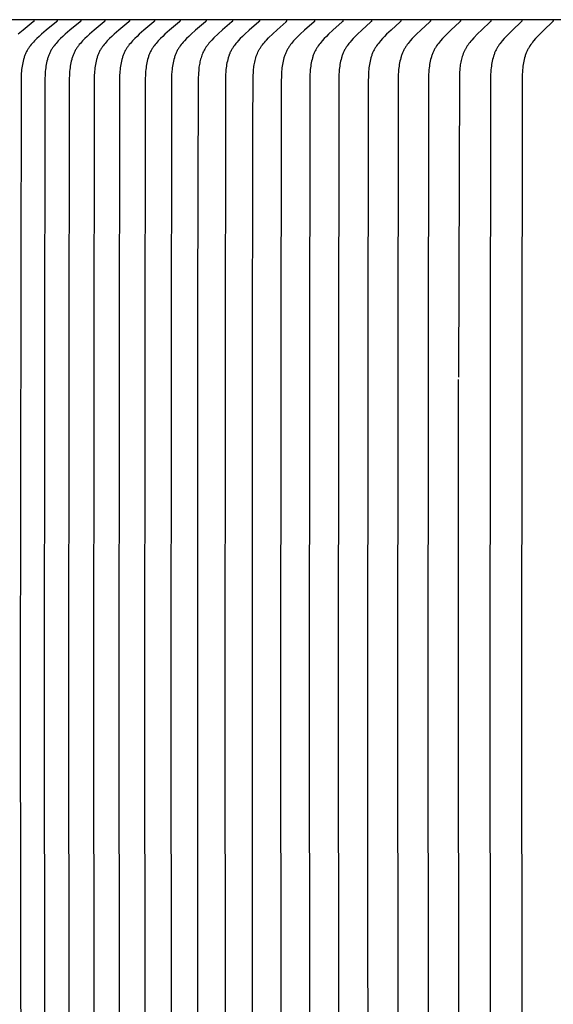
# Model space of a CAD drawing. Units: inches. Extents: x -17.3 to 34.4, y -12.5 to 17.4.
# Drawn here: x -12.1 to -11.1, y 11 to 13 of the extents above; entities that cross this region are included whole.
import ezdxf

# ---------------------------------------------------------------- set-up
doc = ezdxf.new("R2010")
doc.units = ezdxf.units.IN
doc.header["$MEASUREMENT"] = 0
doc.layers.add('AV-RF', color=250, linetype='Continuous')

msp = doc.modelspace()

# ---------------------------------------------------------------- linework, layer by layer
at = {"layer": 'AV-RF'}
for points in [[(-5.1033, 12.9878), (-13.1013, 12.9878)], [(-12.1101, 12.9863), (-12.1101, 12.9862), (-12.1101, 12.9861), (-12.1101, 12.9861), (-12.1101, 12.986), (-12.1101, 12.9859), (-12.1101, 12.9859), (-12.1101, 12.9858), (-12.1101, 12.9858), (-12.1101, 12.9857), (-12.1101, 12.9856), (-12.1102, 12.9856), (-12.1102, 12.9855), (-12.1102, 12.9854), (-12.1102, 12.9854), (-12.1102, 12.9853), (-12.1102, 12.9853), (-12.1103, 12.9852), (-12.1103, 12.9852), (-12.1103, 12.9851), (-12.1103, 12.985), (-12.1103, 12.985), (-12.1104, 12.9849), (-12.1104, 12.9849), (-12.1104, 12.9848), (-12.1104, 12.9848), (-12.1105, 12.9847), (-12.1105, 12.9847), (-12.1105, 12.9846), (-12.1106, 12.9846), (-12.1106, 12.9845), (-12.1107, 12.9845), (-12.1107, 12.9844), (-12.1108, 12.9843), (-12.1109, 12.9842), (-12.111, 12.9841), (-12.111, 12.984), (-12.1111, 12.9839), (-12.1112, 12.9839), (-12.1113, 12.9838), (-12.1115, 12.9836), (-12.1317, 12.9671), (-12.1412, 12.9589)], [(-12.0643, 12.9863), (-12.0643, 12.9862), (-12.0643, 12.9861), (-12.0643, 12.9861), (-12.0643, 12.986), (-12.0643, 12.9859), (-12.0643, 12.9859), (-12.0643, 12.9858), (-12.0643, 12.9858), (-12.0643, 12.9857), (-12.0644, 12.9856), (-12.0644, 12.9856), (-12.0644, 12.9855), (-12.0644, 12.9854), (-12.0644, 12.9854), (-12.0644, 12.9853), (-12.0644, 12.9853), (-12.0645, 12.9852), (-12.0645, 12.9852), (-12.0645, 12.9851), (-12.0645, 12.9851), (-12.0646, 12.985), (-12.0646, 12.9849), (-12.0646, 12.9849), (-12.0646, 12.9848), (-12.0647, 12.9848), (-12.0647, 12.9847), (-12.0647, 12.9847), (-12.0647, 12.9846), (-12.0648, 12.9846), (-12.0648, 12.9845), (-12.0649, 12.9845), (-12.0649, 12.9844), (-12.065, 12.9843), (-12.0651, 12.9842), (-12.0652, 12.9841), (-12.0653, 12.984), (-12.0653, 12.9839), (-12.0654, 12.9839), (-12.0655, 12.9838), (-12.0657, 12.9836), (-12.0858, 12.9671), (-12.0953, 12.9589), (-12.0999, 12.9546), (-12.1045, 12.9503), (-12.1091, 12.9457), (-12.1113, 12.9434), (-12.1134, 12.941), (-12.1155, 12.9386), (-12.1175, 12.9361), (-12.1185, 12.9349), (-12.1194, 12.9336), (-12.1203, 12.9323), (-12.1212, 12.931), (-12.1221, 12.9295), (-12.1229, 12.9281), (-12.1238, 12.9266), (-12.1246, 12.9251), (-12.1253, 12.9236), (-12.126, 12.9221), (-12.1267, 12.9205), (-12.1274, 12.919), (-12.128, 12.9174), (-12.1286, 12.9158), (-12.1292, 12.9142), (-12.1297, 12.9126), (-12.1302, 12.911), (-12.1307, 12.9093), (-12.1316, 12.906), (-12.1324, 12.9027), (-12.133, 12.8993), (-12.1336, 12.8959), (-12.1341, 12.8925), (-12.1345, 12.889), (-12.1349, 12.8856), (-12.1351, 12.8822), (-12.1353, 12.8787), (-12.1356, 12.8711), (-12.1371, 11.644), (-12.1356, 10.417)], [(-12.0176, 12.9863), (-12.0176, 12.9862), (-12.0176, 12.9861), (-12.0176, 12.9861), (-12.0176, 12.986), (-12.0176, 12.9859), (-12.0176, 12.9859), (-12.0176, 12.9858), (-12.0176, 12.9858), (-12.0176, 12.9857), (-12.0176, 12.9856), (-12.0176, 12.9856), (-12.0176, 12.9855), (-12.0177, 12.9854), (-12.0177, 12.9854), (-12.0177, 12.9853), (-12.0177, 12.9853), (-12.0177, 12.9852), (-12.0177, 12.9852), (-12.0178, 12.9851), (-12.0178, 12.9851), (-12.0178, 12.985), (-12.0178, 12.9849), (-12.0179, 12.9849), (-12.0179, 12.9848), (-12.0179, 12.9848), (-12.0179, 12.9847), (-12.018, 12.9847), (-12.018, 12.9846), (-12.018, 12.9846), (-12.0181, 12.9846), (-12.0181, 12.9845), (-12.0182, 12.9844), (-12.0183, 12.9843), (-12.0183, 12.9842), (-12.0184, 12.9841), (-12.0185, 12.984), (-12.0186, 12.9839), (-12.0187, 12.9839), (-12.0188, 12.9838), (-12.0189, 12.9836), (-12.0389, 12.9671), (-12.0483, 12.9589), (-12.0529, 12.9546), (-12.0575, 12.9503), (-12.062, 12.9457), (-12.0642, 12.9434), (-12.0664, 12.941), (-12.0684, 12.9386), (-12.0704, 12.9361), (-12.0714, 12.9349), (-12.0723, 12.9336), (-12.0732, 12.9323), (-12.074, 12.931), (-12.0749, 12.9295), (-12.0758, 12.9281), (-12.0766, 12.9266), (-12.0774, 12.9251), (-12.0782, 12.9236), (-12.0789, 12.9221), (-12.0796, 12.9205), (-12.0802, 12.919), (-12.0809, 12.9174), (-12.0815, 12.9158), (-12.082, 12.9142), (-12.0826, 12.9126), (-12.0831, 12.9109), (-12.0835, 12.9093), (-12.0844, 12.906), (-12.0852, 12.9027), (-12.0858, 12.8993), (-12.0864, 12.8959), (-12.0869, 12.8925), (-12.0873, 12.889), (-12.0877, 12.8856), (-12.0879, 12.8822), (-12.0881, 12.8787), (-12.0884, 12.8711), (-12.0898, 11.644), (-12.0884, 10.417)], [(-11.9699, 12.9863), (-11.9699, 12.9862), (-11.9699, 12.9861), (-11.9699, 12.9861), (-11.9699, 12.986), (-11.9699, 12.9859), (-11.9699, 12.9859), (-11.9699, 12.9858), (-11.9699, 12.9858), (-11.9699, 12.9857), (-11.9699, 12.9856), (-11.9699, 12.9856), (-11.9699, 12.9855), (-11.97, 12.9854), (-11.97, 12.9854), (-11.97, 12.9853), (-11.97, 12.9853), (-11.97, 12.9852), (-11.97, 12.9852), (-11.9701, 12.9851), (-11.9701, 12.9851), (-11.9701, 12.985), (-11.9701, 12.9849), (-11.9702, 12.9849), (-11.9702, 12.9848), (-11.9702, 12.9848), (-11.9702, 12.9847), (-11.9703, 12.9847), (-11.9703, 12.9846), (-11.9703, 12.9846), (-11.9704, 12.9846), (-11.9704, 12.9845), (-11.9705, 12.9844), (-11.9706, 12.9843), (-11.9706, 12.9842), (-11.9707, 12.9841), (-11.9708, 12.984), (-11.9709, 12.9839), (-11.971, 12.9839), (-11.9711, 12.9838), (-11.9712, 12.9836), (-11.991, 12.9671), (-12.0004, 12.9589), (-12.005, 12.9546), (-12.0095, 12.9503), (-12.014, 12.9457), (-12.0162, 12.9434), (-12.0183, 12.941), (-12.0204, 12.9386), (-12.0223, 12.9361), (-12.0233, 12.9349), (-12.0242, 12.9336), (-12.0251, 12.9323), (-12.026, 12.931), (-12.0269, 12.9295), (-12.0277, 12.9281), (-12.0285, 12.9266), (-12.0293, 12.9251), (-12.0301, 12.9236), (-12.0308, 12.9221), (-12.0315, 12.9205), (-12.0321, 12.9189), (-12.0327, 12.9174), (-12.0333, 12.9158), (-12.0339, 12.9142), (-12.0344, 12.9126), (-12.0349, 12.9109), (-12.0354, 12.9093), (-12.0363, 12.906), (-12.037, 12.9026), (-12.0377, 12.8993), (-12.0383, 12.8959), (-12.0387, 12.8925), (-12.0391, 12.889), (-12.0395, 12.8856), (-12.0397, 12.8822), (-12.0399, 12.8787), (-12.0402, 12.8711), (-12.0416, 11.644), (-12.0402, 10.417)], [(-11.9212, 12.9863), (-11.9212, 12.9862), (-11.9212, 12.9861), (-11.9212, 12.9861), (-11.9212, 12.986), (-11.9212, 12.9859), (-11.9213, 12.9859), (-11.9213, 12.9858), (-11.9213, 12.9858), (-11.9213, 12.9857), (-11.9213, 12.9856), (-11.9213, 12.9856), (-11.9213, 12.9855), (-11.9213, 12.9854), (-11.9213, 12.9854), (-11.9214, 12.9853), (-11.9214, 12.9853), (-11.9214, 12.9852), (-11.9214, 12.9852), (-11.9214, 12.9851), (-11.9215, 12.9851), (-11.9215, 12.985), (-11.9215, 12.985), (-11.9215, 12.9849), (-11.9215, 12.9848), (-11.9216, 12.9848), (-11.9216, 12.9847), (-11.9216, 12.9847), (-11.9217, 12.9847), (-11.9217, 12.9846), (-11.9217, 12.9846), (-11.9218, 12.9845), (-11.9219, 12.9844), (-11.9219, 12.9843), (-11.922, 12.9842), (-11.9221, 12.9841), (-11.9222, 12.984), (-11.9222, 12.9839), (-11.9223, 12.9839), (-11.9224, 12.9838), (-11.9226, 12.9836), (-11.9423, 12.9671), (-11.9516, 12.9589), (-11.9561, 12.9546), (-11.9606, 12.9503), (-11.9651, 12.9457), (-11.9673, 12.9434), (-11.9694, 12.941), (-11.9714, 12.9386), (-11.9733, 12.9361), (-11.9743, 12.9349), (-11.9752, 12.9336), (-11.9761, 12.9323), (-11.9769, 12.931), (-11.9778, 12.9295), (-11.9787, 12.9281), (-11.9795, 12.9266), (-11.9803, 12.9251), (-11.981, 12.9236), (-11.9817, 12.922), (-11.9824, 12.9205), (-11.9831, 12.9189), (-11.9837, 12.9174), (-11.9843, 12.9158), (-11.9848, 12.9142), (-11.9853, 12.9125), (-11.9858, 12.9109), (-11.9863, 12.9093), (-11.9872, 12.906), (-11.9879, 12.9026), (-11.9886, 12.8993), (-11.9891, 12.8959), (-11.9896, 12.8924), (-11.99, 12.889), (-11.9903, 12.8856), (-11.9906, 12.8822), (-11.9908, 12.8787), (-11.9911, 12.8711), (-11.9925, 11.644), (-11.9911, 10.417)], [(-11.8717, 12.9863), (-11.8717, 12.9862), (-11.8717, 12.9861), (-11.8717, 12.9861), (-11.8717, 12.986), (-11.8717, 12.9859), (-11.8717, 12.9859), (-11.8717, 12.9858), (-11.8717, 12.9858), (-11.8717, 12.9857), (-11.8717, 12.9856), (-11.8717, 12.9856), (-11.8717, 12.9855), (-11.8717, 12.9855), (-11.8718, 12.9854), (-11.8718, 12.9853), (-11.8718, 12.9853), (-11.8718, 12.9852), (-11.8718, 12.9852), (-11.8719, 12.9851), (-11.8719, 12.9851), (-11.8719, 12.985), (-11.8719, 12.985), (-11.8719, 12.9849), (-11.872, 12.9848), (-11.872, 12.9848), (-11.872, 12.9848), (-11.8721, 12.9847), (-11.8721, 12.9847), (-11.8721, 12.9846), (-11.8721, 12.9846), (-11.8722, 12.9845), (-11.8723, 12.9844), (-11.8724, 12.9843), (-11.8724, 12.9842), (-11.8725, 12.9841), (-11.8726, 12.984), (-11.8727, 12.9839), (-11.8727, 12.9839), (-11.8728, 12.9838), (-11.873, 12.9836), (-11.8925, 12.9671), (-11.9018, 12.9589), (-11.9063, 12.9546), (-11.9108, 12.9503), (-11.9152, 12.9457), (-11.9173, 12.9434), (-11.9194, 12.941), (-11.9215, 12.9386), (-11.9234, 12.9361), (-11.9243, 12.9349), (-11.9252, 12.9336), (-11.9261, 12.9323), (-11.9269, 12.931), (-11.9278, 12.9295), (-11.9287, 12.9281), (-11.9295, 12.9266), (-11.9303, 12.9251), (-11.931, 12.9236), (-11.9317, 12.922), (-11.9324, 12.9205), (-11.933, 12.9189), (-11.9336, 12.9173), (-11.9342, 12.9158), (-11.9348, 12.9142), (-11.9353, 12.9125), (-11.9358, 12.9109), (-11.9363, 12.9093), (-11.9371, 12.906), (-11.9379, 12.9026), (-11.9385, 12.8992), (-11.9391, 12.8959), (-11.9396, 12.8924), (-11.9399, 12.889), (-11.9403, 12.8856), (-11.9405, 12.8822), (-11.9407, 12.8787), (-11.941, 12.8711), (-11.9424, 11.644), (-11.941, 10.417)], [(-11.8212, 12.9863), (-11.8212, 12.9862), (-11.8212, 12.9861), (-11.8212, 12.9861), (-11.8212, 12.986), (-11.8212, 12.9859), (-11.8212, 12.9859), (-11.8212, 12.9858), (-11.8212, 12.9858), (-11.8212, 12.9857), (-11.8212, 12.9856), (-11.8212, 12.9856), (-11.8212, 12.9855), (-11.8212, 12.9855), (-11.8213, 12.9854), (-11.8213, 12.9853), (-11.8213, 12.9853), (-11.8213, 12.9852), (-11.8213, 12.9852), (-11.8213, 12.9851), (-11.8214, 12.9851), (-11.8214, 12.985), (-11.8214, 12.985), (-11.8214, 12.9849), (-11.8215, 12.9849), (-11.8215, 12.9848), (-11.8215, 12.9848), (-11.8215, 12.9847), (-11.8216, 12.9847), (-11.8216, 12.9846), (-11.8216, 12.9846), (-11.8217, 12.9845), (-11.8218, 12.9844), (-11.8218, 12.9843), (-11.8219, 12.9842), (-11.822, 12.9841), (-11.8221, 12.984), (-11.8221, 12.9839), (-11.8223, 12.9838), (-11.8225, 12.9836), (-11.8419, 12.9671), (-11.851, 12.9589), (-11.8555, 12.9546), (-11.86, 12.9503), (-11.8644, 12.9457), (-11.8665, 12.9434), (-11.8686, 12.941), (-11.8706, 12.9386), (-11.8725, 12.9361), (-11.8734, 12.9349), (-11.8743, 12.9336), (-11.8752, 12.9323), (-11.876, 12.931), (-11.8769, 12.9295), (-11.8778, 12.9281), (-11.8786, 12.9266), (-11.8793, 12.9251), (-11.8801, 12.9236), (-11.8808, 12.922), (-11.8814, 12.9205), (-11.8821, 12.9189), (-11.8827, 12.9173), (-11.8833, 12.9157), (-11.8838, 12.9141), (-11.8843, 12.9125), (-11.8853, 12.9093), (-11.8861, 12.9059), (-11.8869, 12.9026), (-11.8875, 12.8992), (-11.8881, 12.8958), (-11.8885, 12.8924), (-11.8889, 12.889), (-11.8893, 12.8856), (-11.8895, 12.8822), (-11.8897, 12.8787), (-11.89, 12.8711), (-11.8914, 11.644), (-11.89, 10.417)], [(-11.7697, 12.9863), (-11.7697, 12.9862), (-11.7697, 12.9861), (-11.7697, 12.9861), (-11.7697, 12.986), (-11.7697, 12.986), (-11.7698, 12.9859), (-11.7698, 12.9858), (-11.7698, 12.9858), (-11.7698, 12.9857), (-11.7698, 12.9856), (-11.7698, 12.9856), (-11.7698, 12.9855), (-11.7698, 12.9855), (-11.7698, 12.9854), (-11.7698, 12.9853), (-11.7699, 12.9853), (-11.7699, 12.9852), (-11.7699, 12.9852), (-11.7699, 12.9851), (-11.7699, 12.9851), (-11.77, 12.985), (-11.77, 12.985), (-11.77, 12.9849), (-11.77, 12.9849), (-11.7701, 12.9848), (-11.7701, 12.9848), (-11.7701, 12.9847), (-11.7701, 12.9847), (-11.7702, 12.9846), (-11.7702, 12.9846), (-11.7703, 12.9845), (-11.7703, 12.9844), (-11.7704, 12.9843), (-11.7705, 12.9842), (-11.7706, 12.9841), (-11.7706, 12.984), (-11.7707, 12.9839), (-11.7709, 12.9838), (-11.7711, 12.9836), (-11.7903, 12.9671), (-11.7994, 12.9589), (-11.8039, 12.9546), (-11.8083, 12.9503), (-11.8126, 12.9457), (-11.8147, 12.9434), (-11.8168, 12.941), (-11.8188, 12.9386), (-11.8207, 12.9361), (-11.8216, 12.9348), (-11.8225, 12.9336), (-11.8234, 12.9323), (-11.8242, 12.931), (-11.8251, 12.9295), (-11.8259, 12.9281), (-11.8267, 12.9266), (-11.8275, 12.9251), (-11.8282, 12.9236), (-11.8289, 12.922), (-11.8296, 12.9205), (-11.8302, 12.9189), (-11.8308, 12.9173), (-11.8314, 12.9157), (-11.8319, 12.9141), (-11.8324, 12.9125), (-11.8334, 12.9092), (-11.8342, 12.9059), (-11.8349, 12.9026), (-11.8356, 12.8992), (-11.8361, 12.8958), (-11.8366, 12.8924), (-11.837, 12.889), (-11.8373, 12.8856), (-11.8378, 12.8787), (-11.838, 12.8711), (-11.8394, 11.644), (-11.838, 10.417)], [(-11.7174, 12.9863), (-11.7174, 12.9862), (-11.7174, 12.9861), (-11.7174, 12.9861), (-11.7174, 12.986), (-11.7174, 12.9859), (-11.7174, 12.9859), (-11.7174, 12.9858), (-11.7174, 12.9858), (-11.7174, 12.9857), (-11.7174, 12.9856), (-11.7174, 12.9856), (-11.7175, 12.9855), (-11.7175, 12.9854), (-11.7175, 12.9854), (-11.7175, 12.9853), (-11.7175, 12.9853), (-11.7175, 12.9852), (-11.7176, 12.9852), (-11.7176, 12.9851), (-11.7176, 12.9851), (-11.7176, 12.985), (-11.7176, 12.9849), (-11.7177, 12.9849), (-11.7177, 12.9848), (-11.7177, 12.9848), (-11.7177, 12.9847), (-11.7178, 12.9847), (-11.7178, 12.9846), (-11.7178, 12.9846), (-11.7179, 12.9845), (-11.7179, 12.9845), (-11.718, 12.9844), (-11.7181, 12.9843), (-11.7181, 12.9842), (-11.7182, 12.9841), (-11.7183, 12.984), (-11.7184, 12.9839), (-11.7184, 12.9838), (-11.7185, 12.9838), (-11.7187, 12.9836), (-11.7371, 12.9677), (-11.7458, 12.9598), (-11.7543, 12.9516), (-11.7583, 12.9475), (-11.7602, 12.9454), (-11.7622, 12.9433), (-11.764, 12.9411), (-11.7658, 12.9389), (-11.7675, 12.9367), (-11.7684, 12.9355), (-11.7692, 12.9343), (-11.7699, 12.9332), (-11.7707, 12.9321), (-11.7714, 12.9309), (-11.7721, 12.9298), (-11.7734, 12.9274), (-11.7746, 12.925), (-11.7758, 12.9226), (-11.7769, 12.9201), (-11.7779, 12.9175), (-11.7788, 12.915), (-11.7796, 12.9124), (-11.7804, 12.9098), (-11.7811, 12.9072), (-11.7818, 12.9045), (-11.7823, 12.9019), (-11.7828, 12.8992), (-11.7833, 12.8965), (-11.7837, 12.8938), (-11.784, 12.8908), (-11.7843, 12.8879), (-11.7847, 12.8819), (-11.785, 12.87), (-11.7865, 12.4232), (-11.7865, 10.9558)], [(-11.6642, 12.9863), (-11.6642, 12.9862), (-11.6642, 12.9861), (-11.6642, 12.9861), (-11.6642, 12.986), (-11.6642, 12.986), (-11.6642, 12.9859), (-11.6642, 12.9858), (-11.6642, 12.9858), (-11.6642, 12.9857), (-11.6642, 12.9856), (-11.6642, 12.9856), (-11.6642, 12.9855), (-11.6642, 12.9855), (-11.6642, 12.9854), (-11.6642, 12.9853), (-11.6643, 12.9853), (-11.6643, 12.9852), (-11.6643, 12.9852), (-11.6643, 12.9851), (-11.6643, 12.9851), (-11.6644, 12.985), (-11.6644, 12.985), (-11.6644, 12.9849), (-11.6644, 12.9849), (-11.6645, 12.9848), (-11.6645, 12.9848), (-11.6645, 12.9847), (-11.6645, 12.9847), (-11.6646, 12.9846), (-11.6646, 12.9846), (-11.6647, 12.9845), (-11.6647, 12.9844), (-11.6648, 12.9843), (-11.6649, 12.9842), (-11.6649, 12.9841), (-11.665, 12.984), (-11.6651, 12.9839), (-11.6653, 12.9838), (-11.6654, 12.9836), (-11.6844, 12.9671), (-11.6933, 12.9589), (-11.6977, 12.9546), (-11.7021, 12.9503), (-11.7063, 12.9457), (-11.7084, 12.9434), (-11.7105, 12.941), (-11.7124, 12.9386), (-11.7143, 12.9361), (-11.7152, 12.9348), (-11.7161, 12.9336), (-11.7169, 12.9323), (-11.7177, 12.931), (-11.7186, 12.9295), (-11.7194, 12.9281), (-11.7202, 12.9266), (-11.721, 12.9251), (-11.7217, 12.9235), (-11.7224, 12.922), (-11.723, 12.9204), (-11.7237, 12.9189), (-11.7243, 12.9173), (-11.7248, 12.9157), (-11.7254, 12.9141), (-11.7259, 12.9125), (-11.7268, 12.9092), (-11.7276, 12.9059), (-11.7283, 12.9026), (-11.729, 12.8992), (-11.7295, 12.8958), (-11.73, 12.8924), (-11.7303, 12.889), (-11.7306, 12.8856), (-11.7311, 12.8787), (-11.7313, 12.8711), (-11.7327, 11.644), (-11.7313, 10.417)], [(-11.6777, 10.6117), (-11.678, 12.2592), (-11.6774, 12.771), (-11.6764, 12.8776), (-11.6761, 12.8836), (-11.6759, 12.8866), (-11.6756, 12.8896), (-11.6753, 12.8925), (-11.6749, 12.8954), (-11.6745, 12.8983), (-11.674, 12.9011), (-11.6734, 12.904), (-11.6727, 12.9069), (-11.672, 12.9097), (-11.6712, 12.9125), (-11.6703, 12.9153), (-11.6693, 12.918), (-11.6682, 12.9207), (-11.6671, 12.9234), (-11.6665, 12.9247), (-11.6658, 12.926), (-11.6652, 12.9273), (-11.6645, 12.9285), (-11.6638, 12.9298), (-11.6631, 12.931), (-11.6623, 12.9323), (-11.6615, 12.9335), (-11.6607, 12.9347), (-11.6599, 12.9359), (-11.659, 12.9371), (-11.6581, 12.9383), (-11.6563, 12.9406), (-11.6544, 12.9429), (-11.6524, 12.9452), (-11.6504, 12.9473), (-11.6463, 12.9516), (-11.6379, 12.9598), (-11.6293, 12.9677), (-11.6113, 12.9836), (-11.6111, 12.9838), (-11.611, 12.9839), (-11.6109, 12.9839), (-11.6109, 12.984), (-11.6108, 12.9841), (-11.6107, 12.9842), (-11.6106, 12.9843), (-11.6106, 12.9844), (-11.6105, 12.9845), (-11.6104, 12.9846), (-11.6104, 12.9846), (-11.6104, 12.9847), (-11.6104, 12.9847), (-11.6103, 12.9847), (-11.6103, 12.9848), (-11.6103, 12.9848), (-11.6102, 12.9849), (-11.6102, 12.985), (-11.6102, 12.985), (-11.6102, 12.9851), (-11.6102, 12.9851), (-11.6101, 12.9852), (-11.6101, 12.9852), (-11.6101, 12.9853), (-11.6101, 12.9853), (-11.6101, 12.9854), (-11.6101, 12.9855), (-11.61, 12.9855), (-11.61, 12.9856), (-11.61, 12.9856), (-11.61, 12.9857), (-11.61, 12.9858), (-11.61, 12.9858), (-11.61, 12.9859), (-11.61, 12.9859), (-11.61, 12.986), (-11.61, 12.9861), (-11.61, 12.9861), (-11.61, 12.9862), (-11.61, 12.9863)], [(-11.555, 12.9863), (-11.555, 12.9862), (-11.555, 12.9861), (-11.555, 12.9861), (-11.555, 12.986), (-11.555, 12.986), (-11.555, 12.9859), (-11.555, 12.9858), (-11.555, 12.9858), (-11.555, 12.9857), (-11.555, 12.9856), (-11.555, 12.9856), (-11.555, 12.9855), (-11.555, 12.9855), (-11.555, 12.9854), (-11.555, 12.9853), (-11.5551, 12.9853), (-11.5551, 12.9852), (-11.5551, 12.9852), (-11.5551, 12.9851), (-11.5551, 12.9851), (-11.5552, 12.985), (-11.5552, 12.985), (-11.5552, 12.9849), (-11.5552, 12.9849), (-11.5553, 12.9848), (-11.5553, 12.9848), (-11.5553, 12.9847), (-11.5553, 12.9847), (-11.5554, 12.9846), (-11.5554, 12.9846), (-11.5555, 12.9845), (-11.5555, 12.9844), (-11.5556, 12.9843), (-11.5557, 12.9842), (-11.5557, 12.9841), (-11.5558, 12.984), (-11.5559, 12.9839), (-11.5561, 12.9838), (-11.5562, 12.9836), (-11.5749, 12.9671), (-11.5837, 12.9589), (-11.588, 12.9546), (-11.5922, 12.9503), (-11.5965, 12.9457), (-11.5985, 12.9434), (-11.6005, 12.941), (-11.6024, 12.9386), (-11.6043, 12.9361), (-11.6051, 12.9348), (-11.606, 12.9336), (-11.6068, 12.9323), (-11.6076, 12.931), (-11.6085, 12.9295), (-11.6093, 12.928), (-11.6101, 12.9266), (-11.6108, 12.925), (-11.6115, 12.9235), (-11.6122, 12.922), (-11.6129, 12.9204), (-11.6135, 12.9189), (-11.6141, 12.9173), (-11.6146, 12.9157), (-11.6152, 12.9141), (-11.6156, 12.9125), (-11.6166, 12.9092), (-11.6174, 12.9059), (-11.6181, 12.9025), (-11.6187, 12.8992), (-11.6192, 12.8958), (-11.6197, 12.8924), (-11.62, 12.889), (-11.6203, 12.8856), (-11.6208, 12.8787), (-11.6211, 12.8634), (-11.6224, 11.644), (-11.6211, 10.4246)], [(-11.499, 12.9863), (-11.499, 12.9862), (-11.499, 12.9861), (-11.499, 12.9861), (-11.499, 12.986), (-11.499, 12.986), (-11.499, 12.9859), (-11.499, 12.9858), (-11.499, 12.9858), (-11.499, 12.9857), (-11.499, 12.9856), (-11.4991, 12.9856), (-11.4991, 12.9855), (-11.4991, 12.9855), (-11.4991, 12.9854), (-11.4991, 12.9853), (-11.4991, 12.9853), (-11.4991, 12.9852), (-11.4992, 12.9852), (-11.4992, 12.9851), (-11.4992, 12.9851), (-11.4992, 12.985), (-11.4992, 12.985), (-11.4993, 12.9849), (-11.4993, 12.9849), (-11.4993, 12.9848), (-11.4993, 12.9848), (-11.4994, 12.9847), (-11.4994, 12.9847), (-11.4994, 12.9846), (-11.4995, 12.9846), (-11.4995, 12.9845), (-11.4996, 12.9844), (-11.4997, 12.9843), (-11.4997, 12.9842), (-11.4998, 12.9841), (-11.4999, 12.984), (-11.4999, 12.984), (-11.5001, 12.9838), (-11.5003, 12.9836), (-11.5188, 12.9671), (-11.5275, 12.9589), (-11.5318, 12.9546), (-11.536, 12.9503), (-11.5402, 12.9457), (-11.5422, 12.9434), (-11.5442, 12.941), (-11.5461, 12.9386), (-11.5479, 12.9361), (-11.5488, 12.9348), (-11.5496, 12.9336), (-11.5504, 12.9323), (-11.5512, 12.931), (-11.5521, 12.9295), (-11.5529, 12.928), (-11.5537, 12.9265), (-11.5544, 12.925), (-11.5551, 12.9235), (-11.5558, 12.922), (-11.5564, 12.9204), (-11.5571, 12.9188), (-11.5576, 12.9173), (-11.5582, 12.9157), (-11.5587, 12.9141), (-11.5592, 12.9124), (-11.5601, 12.9092), (-11.5609, 12.9059), (-11.5616, 12.9025), (-11.5622, 12.8992), (-11.5627, 12.8958), (-11.5632, 12.8924), (-11.5635, 12.889), (-11.5638, 12.8856), (-11.5643, 12.8787), (-11.5646, 12.8634), (-11.5659, 11.644), (-11.5646, 10.4246)], [(-11.4422, 12.9863), (-11.4422, 12.9862), (-11.4422, 12.9861), (-11.4422, 12.9861), (-11.4422, 12.986), (-11.4422, 12.986), (-11.4422, 12.9859), (-11.4422, 12.9858), (-11.4422, 12.9858), (-11.4422, 12.9857), (-11.4422, 12.9856), (-11.4422, 12.9856), (-11.4423, 12.9855), (-11.4423, 12.9855), (-11.4423, 12.9854), (-11.4423, 12.9854), (-11.4423, 12.9853), (-11.4423, 12.9852), (-11.4423, 12.9852), (-11.4424, 12.9851), (-11.4424, 12.9851), (-11.4424, 12.985), (-11.4424, 12.985), (-11.4425, 12.9849), (-11.4425, 12.9849), (-11.4425, 12.9848), (-11.4425, 12.9848), (-11.4426, 12.9847), (-11.4426, 12.9847), (-11.4426, 12.9846), (-11.4427, 12.9845), (-11.4428, 12.9844), (-11.4428, 12.9843), (-11.4429, 12.9842), (-11.443, 12.9841), (-11.443, 12.984), (-11.4431, 12.984), (-11.4433, 12.9838), (-11.4435, 12.9836), (-11.4618, 12.9671), (-11.4704, 12.9589), (-11.4747, 12.9546), (-11.4788, 12.9503), (-11.483, 12.9457), (-11.485, 12.9434), (-11.487, 12.941), (-11.4888, 12.9386), (-11.4906, 12.9361), (-11.4915, 12.9348), (-11.4924, 12.9336), (-11.4932, 12.9323), (-11.494, 12.931), (-11.4948, 12.9295), (-11.4956, 12.928), (-11.4964, 12.9265), (-11.4971, 12.925), (-11.4978, 12.9235), (-11.4985, 12.922), (-11.4991, 12.9204), (-11.4997, 12.9188), (-11.5003, 12.9172), (-11.5009, 12.9157), (-11.5014, 12.914), (-11.5019, 12.9124), (-11.5028, 12.9092), (-11.5035, 12.9059), (-11.5042, 12.9025), (-11.5048, 12.8992), (-11.5054, 12.8958), (-11.5058, 12.8924), (-11.5062, 12.889), (-11.5064, 12.8856), (-11.5069, 12.8787), (-11.5072, 12.8634), (-11.5084, 11.644), (-11.5072, 10.4246)], [(-11.3845, 12.9863), (-11.3845, 12.9862), (-11.3845, 12.9861), (-11.3845, 12.9861), (-11.3845, 12.986), (-11.3845, 12.986), (-11.3845, 12.9859), (-11.3845, 12.9858), (-11.3845, 12.9858), (-11.3845, 12.9857), (-11.3846, 12.9856), (-11.3846, 12.9856), (-11.3846, 12.9855), (-11.3846, 12.9855), (-11.3846, 12.9854), (-11.3846, 12.9854), (-11.3846, 12.9853), (-11.3846, 12.9852), (-11.3847, 12.9852), (-11.3847, 12.9851), (-11.3847, 12.9851), (-11.3847, 12.985), (-11.3847, 12.985), (-11.3848, 12.9849), (-11.3848, 12.9849), (-11.3848, 12.9848), (-11.3848, 12.9848), (-11.3849, 12.9847), (-11.3849, 12.9847), (-11.385, 12.9846), (-11.385, 12.9845), (-11.3851, 12.9844), (-11.3851, 12.9843), (-11.3852, 12.9842), (-11.3853, 12.9841), (-11.3854, 12.984), (-11.3854, 12.984), (-11.3856, 12.9838), (-11.3858, 12.9836), (-11.4039, 12.9671), (-11.4125, 12.9589), (-11.4167, 12.9546), (-11.4208, 12.9503), (-11.4249, 12.9457), (-11.4269, 12.9434), (-11.4289, 12.941), (-11.4307, 12.9386), (-11.4325, 12.9361), (-11.4334, 12.9348), (-11.4342, 12.9336), (-11.435, 12.9323), (-11.4358, 12.931), (-11.4366, 12.9295), (-11.4374, 12.928), (-11.4382, 12.9265), (-11.4389, 12.925), (-11.4396, 12.9235), (-11.4403, 12.9219), (-11.4409, 12.9204), (-11.4415, 12.9188), (-11.4421, 12.9172), (-11.4426, 12.9156), (-11.4432, 12.914), (-11.4436, 12.9124), (-11.4445, 12.9091), (-11.4453, 12.9058), (-11.446, 12.9025), (-11.4466, 12.8991), (-11.4471, 12.8958), (-11.4475, 12.8924), (-11.4479, 12.889), (-11.4482, 12.8855), (-11.4486, 12.8787), (-11.4489, 12.8634), (-11.4502, 11.644), (-11.4496, 10.4999)], [(-11.326, 12.9863), (-11.326, 12.9862), (-11.326, 12.9862), (-11.326, 12.9861), (-11.326, 12.986), (-11.326, 12.986), (-11.326, 12.9859), (-11.326, 12.9858), (-11.326, 12.9858), (-11.326, 12.9857), (-11.326, 12.9856), (-11.326, 12.9856), (-11.326, 12.9855), (-11.326, 12.9855), (-11.326, 12.9854), (-11.3261, 12.9854), (-11.3261, 12.9853), (-11.3261, 12.9852), (-11.3261, 12.9852), (-11.3261, 12.9851), (-11.3262, 12.9851), (-11.3262, 12.985), (-11.3262, 12.985), (-11.3262, 12.9849), (-11.3262, 12.9849), (-11.3263, 12.9848), (-11.3263, 12.9848), (-11.3263, 12.9847), (-11.3263, 12.9847), (-11.3264, 12.9846), (-11.3265, 12.9845), (-11.3265, 12.9844), (-11.3266, 12.9843), (-11.3267, 12.9842), (-11.3267, 12.9841), (-11.3268, 12.984), (-11.3269, 12.984), (-11.327, 12.9838), (-11.3272, 12.9836), (-11.3452, 12.9671), (-11.3537, 12.9589), (-11.3578, 12.9546), (-11.3619, 12.9503), (-11.366, 12.9457), (-11.368, 12.9434), (-11.3699, 12.941), (-11.3718, 12.9386), (-11.3735, 12.9361), (-11.3744, 12.9348), (-11.3752, 12.9336), (-11.376, 12.9323), (-11.3768, 12.931), (-11.3776, 12.9295), (-11.3784, 12.928), (-11.3792, 12.9265), (-11.3799, 12.925), (-11.3806, 12.9235), (-11.3812, 12.9219), (-11.3819, 12.9204), (-11.3825, 12.9188), (-11.383, 12.9172), (-11.3836, 12.9156), (-11.3841, 12.914), (-11.3845, 12.9124), (-11.3854, 12.9091), (-11.3862, 12.9058), (-11.3869, 12.9025), (-11.3875, 12.8991), (-11.388, 12.8957), (-11.3884, 12.8924), (-11.3888, 12.889), (-11.389, 12.8855), (-11.3894, 12.8787), (-11.3898, 12.8634), (-11.391, 11.644), (-11.3898, 10.4246)], [(-11.2666, 12.9863), (-11.2666, 12.9862), (-11.2666, 12.9862), (-11.2666, 12.9861), (-11.2666, 12.986), (-11.2666, 12.986), (-11.2666, 12.9859), (-11.2666, 12.9858), (-11.2666, 12.9858), (-11.2666, 12.9857), (-11.2666, 12.9856), (-11.2666, 12.9856), (-11.2666, 12.9855), (-11.2666, 12.9855), (-11.2666, 12.9854), (-11.2667, 12.9854), (-11.2667, 12.9853), (-11.2667, 12.9852), (-11.2667, 12.9852), (-11.2667, 12.9851), (-11.2667, 12.9851), (-11.2668, 12.985), (-11.2668, 12.985), (-11.2668, 12.9849), (-11.2668, 12.9849), (-11.2669, 12.9848), (-11.2669, 12.9848), (-11.2669, 12.9847), (-11.2669, 12.9847), (-11.267, 12.9846), (-11.2671, 12.9845), (-11.2671, 12.9844), (-11.2672, 12.9843), (-11.2673, 12.9842), (-11.2673, 12.9841), (-11.2674, 12.984), (-11.2675, 12.984), (-11.2676, 12.9838), (-11.2678, 12.9836), (-11.2856, 12.9671), (-11.294, 12.9588), (-11.2981, 12.9546), (-11.3022, 12.9503), (-11.3062, 12.9457), (-11.3082, 12.9434), (-11.3101, 12.941), (-11.3119, 12.9385), (-11.3137, 12.9361), (-11.3145, 12.9348), (-11.3153, 12.9336), (-11.3161, 12.9323), (-11.3169, 12.931), (-11.3177, 12.9295), (-11.3185, 12.928), (-11.3193, 12.9265), (-11.32, 12.925), (-11.3207, 12.9235), (-11.3213, 12.9219), (-11.3219, 12.9204), (-11.3225, 12.9188), (-11.3231, 12.9172), (-11.3236, 12.9156), (-11.3241, 12.914), (-11.3246, 12.9124), (-11.3255, 12.9091), (-11.3262, 12.9058), (-11.3269, 12.9025), (-11.3275, 12.8991), (-11.328, 12.8957), (-11.3284, 12.8923), (-11.3288, 12.8889), (-11.329, 12.8855), (-11.3294, 12.8787), (-11.3298, 12.8634), (-11.331, 11.644), (-11.3298, 10.4246)], [(-11.2063, 12.9863), (-11.2063, 12.9862), (-11.2063, 12.9861), (-11.2063, 12.9861), (-11.2063, 12.986), (-11.2063, 12.986), (-11.2063, 12.9859), (-11.2063, 12.9858), (-11.2063, 12.9858), (-11.2063, 12.9857), (-11.2063, 12.9856), (-11.2064, 12.9856), (-11.2064, 12.9855), (-11.2064, 12.9855), (-11.2064, 12.9854), (-11.2064, 12.9854), (-11.2064, 12.9853), (-11.2064, 12.9852), (-11.2065, 12.9852), (-11.2065, 12.9851), (-11.2065, 12.9851), (-11.2065, 12.985), (-11.2065, 12.985), (-11.2066, 12.9849), (-11.2066, 12.9849), (-11.2066, 12.9848), (-11.2066, 12.9848), (-11.2067, 12.9847), (-11.2067, 12.9847), (-11.2067, 12.9846), (-11.2068, 12.9845), (-11.2069, 12.9844), (-11.2069, 12.9843), (-11.207, 12.9842), (-11.2071, 12.9841), (-11.2071, 12.984), (-11.2072, 12.9839), (-11.2074, 12.9838), (-11.2075, 12.9836), (-11.2245, 12.9677), (-11.2325, 12.9598), (-11.2403, 12.9516), (-11.2442, 12.9473), (-11.2461, 12.9451), (-11.248, 12.9429), (-11.2497, 12.9406), (-11.2515, 12.9383), (-11.2531, 12.9359), (-11.2539, 12.9347), (-11.2547, 12.9335), (-11.2554, 12.9323), (-11.2561, 12.931), (-11.2568, 12.9298), (-11.2575, 12.9285), (-11.2581, 12.9272), (-11.2587, 12.9259), (-11.2599, 12.9233), (-11.261, 12.9206), (-11.262, 12.9179), (-11.2629, 12.9152), (-11.2637, 12.9124), (-11.2645, 12.9096), (-11.2652, 12.9068), (-11.2658, 12.9039), (-11.2663, 12.9011), (-11.2668, 12.8982), (-11.2672, 12.8953), (-11.2676, 12.8924), (-11.2679, 12.8895), (-11.2683, 12.8836), (-11.2686, 12.8776), (-11.2701, 12.2806)], [(-11.1453, 12.9863), (-11.1452, 12.9862), (-11.1452, 12.9862), (-11.1452, 12.9861), (-11.1452, 12.986), (-11.1452, 12.986), (-11.1452, 12.9859), (-11.1452, 12.9858), (-11.1453, 12.9858), (-11.1453, 12.9857), (-11.1453, 12.9857), (-11.1453, 12.9856), (-11.1453, 12.9855), (-11.1453, 12.9855), (-11.1453, 12.9854), (-11.1453, 12.9854), (-11.1453, 12.9853), (-11.1454, 12.9853), (-11.1454, 12.9852), (-11.1454, 12.9851), (-11.1454, 12.9851), (-11.1454, 12.985), (-11.1454, 12.985), (-11.1455, 12.9849), (-11.1455, 12.9849), (-11.1455, 12.9848), (-11.1455, 12.9848), (-11.1456, 12.9847), (-11.1456, 12.9847), (-11.1456, 12.9846), (-11.1457, 12.9845), (-11.1458, 12.9844), (-11.1458, 12.9843), (-11.1459, 12.9842), (-11.146, 12.9841), (-11.146, 12.984), (-11.1461, 12.984), (-11.1463, 12.9838), (-11.1464, 12.9836), (-11.1639, 12.9671), (-11.1722, 12.9588), (-11.1762, 12.9546), (-11.1802, 12.9503), (-11.1841, 12.9457), (-11.186, 12.9433), (-11.1879, 12.941), (-11.1897, 12.9385), (-11.1914, 12.9361), (-11.1922, 12.9348), (-11.193, 12.9335), (-11.1938, 12.9323), (-11.1946, 12.931), (-11.1954, 12.9295), (-11.1962, 12.928), (-11.1969, 12.9265), (-11.1976, 12.925), (-11.1983, 12.9235), (-11.1989, 12.9219), (-11.1995, 12.9203), (-11.2001, 12.9188), (-11.2007, 12.9172), (-11.2012, 12.9156), (-11.2021, 12.9124), (-11.203, 12.9091), (-11.2037, 12.9058), (-11.2044, 12.9024), (-11.205, 12.8991), (-11.2054, 12.8957), (-11.2059, 12.8923), (-11.2062, 12.8889), (-11.2065, 12.8855), (-11.2069, 12.8787), (-11.2072, 12.8634), (-11.2084, 11.644), (-11.2072, 10.4246)], [(-11.0833, 12.9863), (-11.0833, 12.9862), (-11.0833, 12.9862), (-11.0833, 12.9861), (-11.0833, 12.986), (-11.0833, 12.986), (-11.0833, 12.9859), (-11.0833, 12.9858), (-11.0833, 12.9858), (-11.0833, 12.9857), (-11.0833, 12.9857), (-11.0834, 12.9856), (-11.0834, 12.9855), (-11.0834, 12.9855), (-11.0834, 12.9854), (-11.0834, 12.9854), (-11.0834, 12.9853), (-11.0834, 12.9853), (-11.0834, 12.9852), (-11.0835, 12.9851), (-11.0835, 12.9851), (-11.0835, 12.985), (-11.0835, 12.985), (-11.0835, 12.9849), (-11.0836, 12.9849), (-11.0836, 12.9848), (-11.0836, 12.9848), (-11.0836, 12.9847), (-11.0837, 12.9847), (-11.0837, 12.9846), (-11.0838, 12.9845), (-11.0838, 12.9844), (-11.0839, 12.9843), (-11.084, 12.9842), (-11.084, 12.9841), (-11.0841, 12.984), (-11.0842, 12.984), (-11.0843, 12.9838), (-11.0845, 12.9836), (-11.1018, 12.9671), (-11.11, 12.9588), (-11.114, 12.9546), (-11.1179, 12.9503), (-11.1218, 12.9457), (-11.1237, 12.9433), (-11.1256, 12.941), (-11.1273, 12.9385), (-11.129, 12.9361), (-11.1298, 12.9348), (-11.1306, 12.9335), (-11.1314, 12.9323), (-11.1321, 12.931), (-11.133, 12.9295), (-11.1337, 12.928), (-11.1345, 12.9265), (-11.1352, 12.925), (-11.1358, 12.9234), (-11.1365, 12.9219), (-11.1371, 12.9203), (-11.1376, 12.9188), (-11.1382, 12.9172), (-11.1387, 12.9156), (-11.1396, 12.9123), (-11.1405, 12.9091), (-11.1412, 12.9058), (-11.1419, 12.9024), (-11.1424, 12.8991), (-11.1429, 12.8957), (-11.1433, 12.8923), (-11.1437, 12.8889), (-11.1439, 12.8855), (-11.1443, 12.8787), (-11.1447, 12.8634), (-11.1458, 11.644), (-11.1442, 10.4158)], [(-11.1879, 12.9409), (-11.1889, 12.9396)], [(-11.1272, 12.9386), (-11.1279, 12.9376), (-11.1286, 12.9366), (-11.1302, 12.9341)], [(-11.2689, 10.4246), (-11.2701, 11.644), (-11.2701, 12.2758)]]:
    msp.add_lwpolyline(points, dxfattribs=at)

doc.saveas('drawing.dxf')
